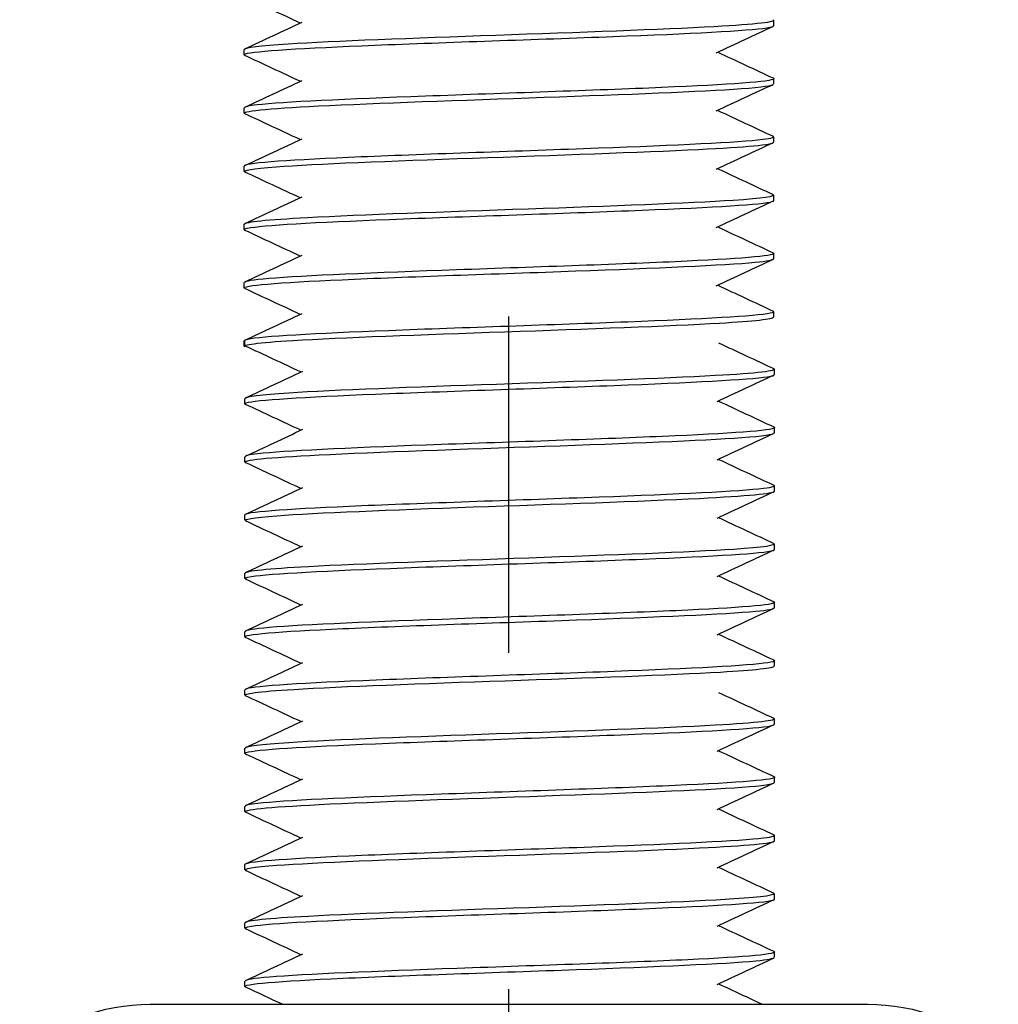
# Model space of a CAD drawing. Units: millimetres. Extents: x 3178 to 6931, y 1058 to 3333.
# Drawn here: x 3371 to 3389, y 1333 to 1352 of the extents above; entities that cross this region are included whole.
import ezdxf

# ---------------------------------------------------------------- set-up
doc = ezdxf.new("R2010")
doc.units = ezdxf.units.MM
doc.header["$LTSCALE"] = 2
doc.linetypes.add('CENTER2', pattern=[28.575, 19.05, -3.175, 3.175, -3.175])
doc.layers.get('0').update_dxf_attribs({"lineweight": 25})
doc.layers.add('TSD-ALUMINIUM', color=7, linetype='Continuous', lineweight=25)

# ---------------------------------------------------------------- blocks, each defined once
blk = doc.blocks.new('nut')
at = {"layer": 'TSD-ALUMINIUM', "color": 152}
for p, q in [((3454.413, 1336.862), (3470.913, 1336.862)), ((3453.913, 1335.362), (3453.913, 1336.362)), ((3471.413, 1335.362), (3471.413, 1336.362)), ((3470.913, 1334.862), (3454.413, 1334.862)), ((3453.425, 1327.535), (3453.425, 1333.938)), ((3458.044, 1327.535), (3458.044, 1333.938)), ((3467.282, 1327.535), (3467.282, 1333.938)), ((3471.901, 1327.535), (3471.901, 1333.938)), ((3455.89, 1326.612), (3469.436, 1326.612))]:
    blk.add_line(p, q, dxfattribs=at)
for centre, radius, start, end in [((3454.413, 1336.362), 0.5, 90, 180), ((3470.913, 1336.362), 0.5, 0, 90), ((3454.413, 1335.362), 0.5, 180, 270), ((3470.913, 1335.362), 0.5, 270, 0), ((3455.89, 1331.111), 3.751, 90, 131.083), ((3469.436, 1331.111), 3.751, 48.917, 90), ((3455.89, 1330.362), 3.751, 228.917, 270), ((3469.436, 1330.362), 3.751, 270, 311.083)]:
    blk.add_arc(centre, radius, start, end, dxfattribs=at)
for points, knots in [([(3458.044, 1333.938), (3457.358, 1334.536), (3456.476, 1334.655), (3454.993, 1334.655), (3454.111, 1334.536), (3453.425, 1333.938)], [1.1646355, 1.1646355, 1.1646355, 1.1646355, 1.6095028, 1.6095028, 2.05437, 2.05437, 2.05437, 2.05437]), ([(3467.282, 1333.938), (3465.909, 1334.536), (3464.146, 1334.655), (3461.18, 1334.655), (3459.416, 1334.536), (3458.044, 1333.938)], [1.1646355, 1.1646355, 1.1646355, 1.1646355, 1.6095028, 1.6095028, 2.05437, 2.05437, 2.05437, 2.05437]), ([(3471.901, 1333.938), (3471.214, 1334.536), (3470.333, 1334.655), (3468.85, 1334.655), (3467.968, 1334.536), (3467.282, 1333.938)], [1.1646355, 1.1646355, 1.1646355, 1.1646355, 1.6095028, 1.6095028, 2.05437, 2.05437, 2.05437, 2.05437]), ([(3453.425, 1327.535), (3454.111, 1326.937), (3454.993, 1326.818), (3455.735, 1326.818), (3456.476, 1326.818), (3457.358, 1326.937), (3458.044, 1327.535)], [-0.4448672, -0.4448672, -0.4448672, -0.4448672, 0, 0, 0, 0.4448672, 0.4448672, 0.4448672, 0.4448672]), ([(3458.044, 1327.535), (3459.416, 1326.937), (3461.18, 1326.818), (3462.663, 1326.818), (3464.146, 1326.818), (3465.909, 1326.937), (3467.282, 1327.535)], [-0.4448672, -0.4448672, -0.4448672, -0.4448672, 0, 0, 0, 0.4448672, 0.4448672, 0.4448672, 0.4448672]), ([(3467.282, 1327.535), (3467.968, 1326.937), (3468.85, 1326.818), (3469.591, 1326.818), (3470.333, 1326.818), (3471.214, 1326.937), (3471.901, 1327.535)], [-0.4448672, -0.4448672, -0.4448672, -0.4448672, 0, 0, 0, 0.4448672, 0.4448672, 0.4448672, 0.4448672])]:
    blk.add_open_spline(points, degree=3, knots=knots, dxfattribs=at)

msp = doc.modelspace()

# ---------------------------------------------------------------- linework, layer by layer
at = {"color": 1, "linetype": 'CENTER2'}
msp.add_line((3379.972, 1295.384), (3379.972, 1815.9), dxfattribs=at)
at = {"layer": 'TSD-ALUMINIUM', "color": 152}
for p, q in [((3384.972, 1351.671), (3384.972, 1351.771)), ((3374.972, 1351.121), (3374.972, 1351.221)), ((3384.972, 1350.571), (3384.972, 1350.671)), ((3374.972, 1350.021), (3374.972, 1350.121)), ((3384.972, 1349.471), (3384.972, 1349.571)), ((3374.972, 1348.921), (3374.972, 1349.021)), ((3384.972, 1348.371), (3384.972, 1348.471)), ((3374.972, 1347.821), (3374.972, 1347.921)), ((3384.972, 1347.271), (3384.972, 1347.371)), ((3374.972, 1346.721), (3374.972, 1346.821)), ((3384.972, 1346.171), (3384.972, 1346.271)), ((3374.972, 1345.621), (3374.972, 1345.721)), ((3374.986, 1345.634), (3374.986, 1345.734)), ((3384.986, 1345.084), (3384.986, 1345.184)), ((3374.986, 1344.534), (3374.986, 1344.634)), ((3384.986, 1343.984), (3384.986, 1344.084)), ((3374.986, 1343.434), (3374.986, 1343.534)), ((3384.986, 1342.884), (3384.986, 1342.984)), ((3374.986, 1342.334), (3374.986, 1342.434)), ((3384.986, 1341.784), (3384.986, 1341.884)), ((3374.986, 1341.234), (3374.986, 1341.334)), ((3384.986, 1340.684), (3384.986, 1340.784)), ((3374.986, 1340.134), (3374.986, 1340.234)), ((3384.986, 1339.584), (3384.986, 1339.684)), ((3374.986, 1339.034), (3374.986, 1339.134)), ((3374.986, 1339.034), (3374.986, 1339.134)), ((3384.986, 1338.484), (3384.986, 1338.584)), ((3374.986, 1337.934), (3374.986, 1338.034)), ((3384.986, 1337.384), (3384.986, 1337.484)), ((3374.986, 1336.834), (3374.986, 1336.934)), ((3384.986, 1336.284), (3384.986, 1336.384)), ((3374.986, 1335.734), (3374.986, 1335.834)), ((3384.986, 1335.184), (3384.986, 1335.284)), ((3374.986, 1334.634), (3374.986, 1334.734)), ((3384.986, 1334.084), (3384.986, 1334.184)), ((3374.986, 1333.534), (3374.986, 1333.634))]:
    msp.add_line(p, q, dxfattribs=at)
for points in [[(3376.029, 1351.721), (3375.682, 1351.883), (3375.334, 1352.045), (3374.986, 1352.207)], [(3374.986, 1351.234), (3375.346, 1351.402), (3375.706, 1351.569), (3376.065, 1351.737)], [(3384.958, 1351.657), (3384.598, 1351.49), (3384.239, 1351.322), (3383.879, 1351.154)], [(3374.99, 1351.107), (3374.966, 1351.118), (3374.968, 1351.128), (3374.999, 1351.139)], [(3376.029, 1350.621), (3375.682, 1350.783), (3375.334, 1350.945), (3374.986, 1351.107)], [(3383.915, 1351.171), (3384.263, 1351.008), (3384.61, 1350.846), (3384.958, 1350.684)], [(3374.986, 1350.134), (3375.346, 1350.302), (3375.706, 1350.469), (3376.065, 1350.637)], [(3384.958, 1350.557), (3384.598, 1350.39), (3384.239, 1350.222), (3383.879, 1350.054)], [(3384.957, 1350.684), (3384.969, 1350.678), (3384.974, 1350.673), (3384.971, 1350.667)], [(3376.029, 1349.521), (3375.682, 1349.683), (3375.334, 1349.845), (3374.986, 1350.007)], [(3383.915, 1350.071), (3384.263, 1349.908), (3384.61, 1349.746), (3384.958, 1349.584)], [(3374.986, 1349.034), (3375.346, 1349.202), (3375.706, 1349.369), (3376.065, 1349.537)], [(3384.958, 1349.457), (3384.598, 1349.29), (3384.239, 1349.122), (3383.879, 1348.954)], [(3384.949, 1349.584), (3384.997, 1349.562), (3384.937, 1349.541), (3384.763, 1349.52)], [(3374.977, 1349.028), (3374.974, 1349.026), (3374.972, 1349.023), (3374.973, 1349.021)], [(3376.029, 1348.421), (3375.682, 1348.583), (3375.334, 1348.745), (3374.986, 1348.907)], [(3383.915, 1348.971), (3384.263, 1348.808), (3384.61, 1348.646), (3384.958, 1348.484)], [(3374.986, 1347.934), (3375.346, 1348.102), (3375.706, 1348.269), (3376.065, 1348.437)], [(3384.958, 1348.357), (3384.598, 1348.19), (3384.239, 1348.022), (3383.879, 1347.854)], [(3384.943, 1348.352), (3384.963, 1348.358), (3384.972, 1348.364), (3384.971, 1348.371)], [(3374.994, 1347.807), (3374.954, 1347.825), (3374.987, 1347.842), (3375.098, 1347.86)], [(3376.029, 1347.321), (3375.682, 1347.483), (3375.334, 1347.645), (3374.986, 1347.807)], [(3383.915, 1347.871), (3384.263, 1347.708), (3384.61, 1347.546), (3384.958, 1347.384)], [(3374.986, 1346.834), (3375.346, 1347.002), (3375.706, 1347.169), (3376.065, 1347.337)], [(3384.958, 1347.257), (3384.598, 1347.09), (3384.239, 1346.922), (3383.879, 1346.754)], [(3384.616, 1347.204), (3384.851, 1347.226), (3384.965, 1347.248), (3384.963, 1347.271)], [(3376.029, 1346.221), (3375.682, 1346.383), (3375.334, 1346.545), (3374.986, 1346.707)], [(3383.915, 1346.771), (3384.263, 1346.608), (3384.61, 1346.446), (3384.958, 1346.284)], [(3384.952, 1346.284), (3384.985, 1346.27), (3384.969, 1346.255), (3384.901, 1346.241)], [(3374.986, 1345.734), (3375.346, 1345.902), (3375.706, 1346.069), (3376.065, 1346.237)], [(3375.039, 1345.749), (3374.995, 1345.74), (3374.974, 1345.73), (3374.975, 1345.721)], [(3376.043, 1345.134), (3375.696, 1345.296), (3375.348, 1345.458), (3375, 1345.621)], [(3383.929, 1345.684), (3384.277, 1345.521), (3384.625, 1345.359), (3384.972, 1345.197)], [(3375, 1344.647), (3375.36, 1344.815), (3375.72, 1344.983), (3376.079, 1345.151)], [(3384.972, 1345.071), (3384.613, 1344.903), (3384.253, 1344.735), (3383.893, 1344.567)], [(3383.929, 1344.584), (3384.277, 1344.421), (3384.625, 1344.259), (3384.972, 1344.097)], [(3375.004, 1344.521), (3374.98, 1344.531), (3374.982, 1344.541), (3375.013, 1344.552)], [(3376.043, 1344.034), (3375.696, 1344.196), (3375.348, 1344.358), (3375, 1344.521)], [(3375, 1343.547), (3375.36, 1343.715), (3375.72, 1343.883), (3376.079, 1344.051)], [(3384.971, 1344.097), (3384.984, 1344.091), (3384.988, 1344.086), (3384.985, 1344.08)], [(3384.972, 1343.971), (3384.613, 1343.803), (3384.253, 1343.635), (3383.893, 1343.467)], [(3383.929, 1343.484), (3384.277, 1343.321), (3384.625, 1343.159), (3384.972, 1342.997)], [(3376.043, 1342.934), (3375.696, 1343.096), (3375.348, 1343.258), (3375, 1343.421)], [(3375, 1342.447), (3375.36, 1342.615), (3375.72, 1342.783), (3376.079, 1342.951)], [(3384.963, 1342.997), (3385.011, 1342.976), (3384.951, 1342.954), (3384.777, 1342.933)], [(3384.972, 1342.871), (3384.613, 1342.703), (3384.253, 1342.535), (3383.893, 1342.367)], [(3374.991, 1342.441), (3374.988, 1342.439), (3374.986, 1342.436), (3374.987, 1342.434)], [(3383.929, 1342.384), (3384.277, 1342.221), (3384.625, 1342.059), (3384.972, 1341.897)], [(3376.043, 1341.834), (3375.696, 1341.996), (3375.348, 1342.158), (3375, 1342.321)], [(3375, 1341.347), (3375.36, 1341.515), (3375.72, 1341.683), (3376.079, 1341.851)], [(3384.957, 1341.765), (3384.977, 1341.771), (3384.986, 1341.777), (3384.985, 1341.784)], [(3384.972, 1341.771), (3384.613, 1341.603), (3384.253, 1341.435), (3383.893, 1341.267)], [(3375.008, 1341.221), (3374.968, 1341.238), (3375.001, 1341.256), (3375.112, 1341.273)], [(3383.929, 1341.284), (3384.277, 1341.121), (3384.625, 1340.959), (3384.972, 1340.797)], [(3376.043, 1340.734), (3375.696, 1340.896), (3375.348, 1341.058), (3375, 1341.221)], [(3375, 1340.247), (3375.36, 1340.415), (3375.72, 1340.583), (3376.079, 1340.751)], [(3384.972, 1340.671), (3384.613, 1340.503), (3384.253, 1340.335), (3383.893, 1340.167)], [(3384.63, 1340.617), (3384.865, 1340.639), (3384.979, 1340.662), (3384.977, 1340.684)], [(3376.043, 1339.634), (3375.696, 1339.796), (3375.348, 1339.958), (3375, 1340.121)], [(3383.929, 1340.184), (3384.277, 1340.021), (3384.625, 1339.859), (3384.972, 1339.697)], [(3375, 1339.147), (3375.36, 1339.315), (3375.72, 1339.483), (3376.079, 1339.651)], [(3384.967, 1339.697), (3385, 1339.683), (3384.984, 1339.668), (3384.915, 1339.654)], [(3375.053, 1339.162), (3375.009, 1339.153), (3374.988, 1339.143), (3374.99, 1339.134)], [(3376.043, 1338.534), (3375.696, 1338.696), (3375.348, 1338.858), (3375, 1339.021)], [(3383.929, 1339.084), (3384.277, 1338.921), (3384.625, 1338.759), (3384.972, 1338.597)], [(3375, 1338.047), (3375.36, 1338.215), (3375.72, 1338.383), (3376.079, 1338.551)], [(3384.972, 1338.471), (3384.613, 1338.303), (3384.253, 1338.135), (3383.893, 1337.967)], [(3375.004, 1337.921), (3374.98, 1337.931), (3374.982, 1337.941), (3375.013, 1337.952)], [(3376.043, 1337.434), (3375.696, 1337.596), (3375.348, 1337.758), (3375, 1337.921)], [(3383.929, 1337.984), (3384.277, 1337.821), (3384.625, 1337.659), (3384.972, 1337.497)], [(3375, 1336.947), (3375.36, 1337.115), (3375.72, 1337.283), (3376.079, 1337.451)], [(3384.972, 1337.371), (3384.613, 1337.203), (3384.253, 1337.035), (3383.893, 1336.867)], [(3384.971, 1337.497), (3384.984, 1337.491), (3384.988, 1337.486), (3384.985, 1337.48)], [(3376.043, 1336.334), (3375.696, 1336.496), (3375.348, 1336.658), (3375, 1336.821)], [(3383.929, 1336.884), (3384.277, 1336.721), (3384.625, 1336.559), (3384.972, 1336.397)], [(3384.963, 1336.397), (3385.011, 1336.376), (3384.951, 1336.354), (3384.777, 1336.333)], [(3375, 1335.847), (3375.36, 1336.015), (3375.72, 1336.183), (3376.079, 1336.351)], [(3384.972, 1336.271), (3384.613, 1336.103), (3384.253, 1335.935), (3383.893, 1335.767)], [(3374.991, 1335.841), (3374.988, 1335.839), (3374.986, 1335.836), (3374.987, 1335.834)], [(3376.043, 1335.234), (3375.696, 1335.396), (3375.348, 1335.558), (3375, 1335.721)], [(3383.929, 1335.784), (3384.277, 1335.621), (3384.625, 1335.459), (3384.972, 1335.297)], [(3375, 1334.747), (3375.36, 1334.915), (3375.72, 1335.083), (3376.079, 1335.251)], [(3384.972, 1335.171), (3384.613, 1335.003), (3384.253, 1334.835), (3383.893, 1334.667)], [(3384.957, 1335.165), (3384.977, 1335.171), (3384.986, 1335.177), (3384.985, 1335.184)], [(3375.008, 1334.621), (3374.968, 1334.638), (3375.001, 1334.656), (3375.112, 1334.673)], [(3376.043, 1334.134), (3375.696, 1334.296), (3375.348, 1334.458), (3375, 1334.621)], [(3383.929, 1334.684), (3384.277, 1334.521), (3384.625, 1334.359), (3384.972, 1334.197)], [(3375, 1333.647), (3375.36, 1333.815), (3375.72, 1333.983), (3376.079, 1334.151)], [(3384.972, 1334.071), (3384.613, 1333.903), (3384.253, 1333.735), (3383.893, 1333.567)], [(3384.63, 1334.017), (3384.865, 1334.039), (3384.979, 1334.062), (3384.977, 1334.084)], [(3375.694, 1333.197), (3375.463, 1333.305), (3375.232, 1333.413), (3375, 1333.521)], [(3383.929, 1333.584), (3384.205, 1333.455), (3384.482, 1333.326), (3384.758, 1333.197)]]:
    msp.add_open_spline(points, degree=3, dxfattribs=at)
for points, knots in [([(3384.954, 1351.784), (3385.041, 1351.739), (3384.647, 1351.695), (3383.848, 1351.651), (3382.862, 1351.596), (3381.284, 1351.542), (3379.725, 1351.487), (3378.166, 1351.432), (3376.665, 1351.378), (3375.804, 1351.323), (3375.265, 1351.289), (3374.985, 1351.255), (3374.981, 1351.221)], [-347.221124, -347.221124, -347.221124, -347.221124, -346.462133, -346.462133, -346.462133, -345.52574, -345.52574, -345.52574, -344.589346, -344.589346, -344.589346, -344.004396, -344.004396, -344.004396, -344.004396]), ([(3374.999, 1351.139), (3375.159, 1351.193), (3376.092, 1351.248), (3377.437, 1351.303), (3378.782, 1351.357), (3380.506, 1351.412), (3381.941, 1351.466), (3383.376, 1351.521), (3384.486, 1351.576), (3384.841, 1351.63), (3384.928, 1351.644), (3384.969, 1351.657), (3384.967, 1351.671)], [337.823915, 337.823915, 337.823915, 337.823915, 338.760309, 338.760309, 338.760309, 339.696703, 339.696703, 339.696703, 340.633097, 340.633097, 340.633097, 340.862803, 340.862803, 340.862803, 340.862803]), ([(3374.988, 1350.007), (3374.889, 1350.057), (3375.399, 1350.106), (3376.374, 1350.155), (3377.458, 1350.21), (3379.089, 1350.264), (3380.636, 1350.319), (3382.183, 1350.374), (3383.607, 1350.428), (3384.357, 1350.483), (3384.759, 1350.512), (3384.962, 1350.541), (3384.962, 1350.571)], [331.362889, 331.362889, 331.362889, 331.362889, 332.205551, 332.205551, 332.205551, 333.141945, 333.141945, 333.141945, 334.078339, 334.078339, 334.078339, 334.579618, 334.579618, 334.579618, 334.579618]), ([(3384.971, 1350.667), (3384.942, 1350.613), (3384.133, 1350.558), (3382.859, 1350.503), (3381.584, 1350.449), (3379.875, 1350.394), (3378.395, 1350.339), (3376.914, 1350.285), (3375.697, 1350.23), (3375.216, 1350.175), (3375.055, 1350.157), (3374.977, 1350.139), (3374.98, 1350.121)], [-340.84377, -340.84377, -340.84377, -340.84377, -339.907376, -339.907376, -339.907376, -338.970982, -338.970982, -338.970982, -338.034588, -338.034588, -338.034588, -337.72121, -337.72121, -337.72121, -337.72121]), ([(3374.995, 1348.907), (3374.927, 1348.941), (3375.122, 1348.974), (3375.575, 1349.007), (3376.317, 1349.062), (3377.736, 1349.117), (3379.282, 1349.171), (3380.828, 1349.226), (3382.462, 1349.281), (3383.552, 1349.335), (3384.451, 1349.38), (3384.961, 1349.426), (3384.969, 1349.471)], [325.079703, 325.079703, 325.079703, 325.079703, 325.650793, 325.650793, 325.650793, 326.587187, 326.587187, 326.587187, 327.523581, 327.523581, 327.523581, 328.296432, 328.296432, 328.296432, 328.296432]), ([(3384.763, 1349.52), (3384.315, 1349.465), (3383.127, 1349.41), (3381.658, 1349.356), (3380.188, 1349.301), (3378.474, 1349.247), (3377.18, 1349.192), (3375.885, 1349.137), (3375.042, 1349.083), (3374.977, 1349.028)], [-334.289012, -334.289012, -334.289012, -334.289012, -333.352618, -333.352618, -333.352618, -332.416224, -332.416224, -332.416224, -331.47983, -331.47983, -331.47983, -331.47983]), ([(3384.951, 1348.484), (3385.025, 1348.447), (3384.769, 1348.409), (3384.203, 1348.372), (3383.371, 1348.318), (3381.89, 1348.263), (3380.333, 1348.208), (3378.776, 1348.154), (3377.183, 1348.099), (3376.169, 1348.044), (3375.405, 1348.003), (3374.985, 1347.962), (3374.978, 1347.921)], [-328.371569, -328.371569, -328.371569, -328.371569, -327.734254, -327.734254, -327.734254, -326.79786, -326.79786, -326.79786, -325.861466, -325.861466, -325.861466, -325.15484, -325.15484, -325.15484, -325.15484]), ([(3375.098, 1347.86), (3375.445, 1347.915), (3376.548, 1347.969), (3377.979, 1348.024), (3379.41, 1348.078), (3381.135, 1348.133), (3382.484, 1348.188), (3383.834, 1348.242), (3384.775, 1348.297), (3384.943, 1348.352)], [319.096035, 319.096035, 319.096035, 319.096035, 320.032429, 320.032429, 320.032429, 320.968823, 320.968823, 320.968823, 321.905217, 321.905217, 321.905217, 321.905217]), ([(3384.958, 1347.384), (3385.069, 1347.331), (3384.454, 1347.278), (3383.333, 1347.225), (3382.177, 1347.17), (3380.512, 1347.115), (3378.982, 1347.061), (3377.452, 1347.006), (3376.096, 1346.951), (3375.438, 1346.897), (3375.132, 1346.871), (3374.981, 1346.846), (3374.982, 1346.821)], [-322.088383, -322.088383, -322.088383, -322.088383, -321.179497, -321.179497, -321.179497, -320.243103, -320.243103, -320.243103, -319.306709, -319.306709, -319.306709, -318.871654, -318.871654, -318.871654, -318.871654]), ([(3374.986, 1346.707), (3374.983, 1346.709), (3374.98, 1346.711), (3374.978, 1346.712), (3374.904, 1346.767), (3375.61, 1346.822), (3376.822, 1346.876), (3378.034, 1346.931), (3379.722, 1346.986), (3381.233, 1347.04), (3382.743, 1347.095), (3384.038, 1347.15), (3384.616, 1347.204)], [312.513333, 312.513333, 312.513333, 312.513333, 312.541278, 312.541278, 312.541278, 313.477672, 313.477672, 313.477672, 314.414066, 314.414066, 314.414066, 315.35046, 315.35046, 315.35046, 315.35046]), ([(3374.992, 1345.607), (3374.913, 1345.648), (3375.227, 1345.688), (3375.896, 1345.729), (3376.8, 1345.783), (3378.328, 1345.838), (3379.888, 1345.893), (3381.449, 1345.947), (3383.003, 1346.002), (3383.949, 1346.057), (3384.607, 1346.095), (3384.959, 1346.133), (3384.965, 1346.171)], [306.230148, 306.230148, 306.230148, 306.230148, 306.922914, 306.922914, 306.922914, 307.859308, 307.859308, 307.859308, 308.795702, 308.795702, 308.795702, 309.446876, 309.446876, 309.446876, 309.446876]), ([(3384.901, 1346.241), (3384.639, 1346.186), (3383.611, 1346.132), (3382.216, 1346.077), (3380.822, 1346.022), (3379.094, 1345.968), (3377.704, 1345.913), (3376.313, 1345.859), (3375.293, 1345.804), (3375.039, 1345.749)], [-315.561133, -315.561133, -315.561133, -315.561133, -314.624739, -314.624739, -314.624739, -313.688345, -313.688345, -313.688345, -312.751951, -312.751951, -312.751951, -312.751951]), ([(3384.969, 1345.197), (3385.056, 1345.153), (3384.661, 1345.108), (3383.862, 1345.064), (3382.876, 1345.009), (3381.298, 1344.955), (3379.739, 1344.9), (3378.18, 1344.845), (3376.679, 1344.791), (3375.818, 1344.736), (3375.279, 1344.702), (3374.999, 1344.668), (3374.995, 1344.634)], [-347.221124, -347.221124, -347.221124, -347.221124, -346.462133, -346.462133, -346.462133, -345.52574, -345.52574, -345.52574, -344.589346, -344.589346, -344.589346, -344.004396, -344.004396, -344.004396, -344.004396]), ([(3375.013, 1344.552), (3375.173, 1344.606), (3376.106, 1344.661), (3377.451, 1344.716), (3378.797, 1344.77), (3380.52, 1344.825), (3381.955, 1344.88), (3383.39, 1344.934), (3384.5, 1344.989), (3384.855, 1345.044), (3384.942, 1345.057), (3384.983, 1345.07), (3384.981, 1345.084)], [337.823915, 337.823915, 337.823915, 337.823915, 338.760309, 338.760309, 338.760309, 339.696703, 339.696703, 339.696703, 340.633097, 340.633097, 340.633097, 340.862803, 340.862803, 340.862803, 340.862803]), ([(3384.985, 1344.08), (3384.956, 1344.026), (3384.147, 1343.971), (3382.873, 1343.917), (3381.598, 1343.862), (3379.89, 1343.807), (3378.409, 1343.753), (3376.928, 1343.698), (3375.711, 1343.643), (3375.23, 1343.589), (3375.069, 1343.57), (3374.992, 1343.552), (3374.994, 1343.534)], [-340.84377, -340.84377, -340.84377, -340.84377, -339.907376, -339.907376, -339.907376, -338.970982, -338.970982, -338.970982, -338.034588, -338.034588, -338.034588, -337.72121, -337.72121, -337.72121, -337.72121]), ([(3375.002, 1343.421), (3374.903, 1343.47), (3375.413, 1343.519), (3376.388, 1343.568), (3377.472, 1343.623), (3379.103, 1343.677), (3380.65, 1343.732), (3382.197, 1343.787), (3383.621, 1343.841), (3384.371, 1343.896), (3384.773, 1343.925), (3384.976, 1343.955), (3384.977, 1343.984)], [331.362889, 331.362889, 331.362889, 331.362889, 332.205551, 332.205551, 332.205551, 333.141945, 333.141945, 333.141945, 334.078339, 334.078339, 334.078339, 334.579618, 334.579618, 334.579618, 334.579618]), ([(3384.777, 1342.933), (3384.33, 1342.878), (3383.141, 1342.824), (3381.672, 1342.769), (3380.202, 1342.714), (3378.488, 1342.66), (3377.194, 1342.605), (3375.899, 1342.55), (3375.056, 1342.496), (3374.991, 1342.441)], [-334.289012, -334.289012, -334.289012, -334.289012, -333.352618, -333.352618, -333.352618, -332.416224, -332.416224, -332.416224, -331.47983, -331.47983, -331.47983, -331.47983]), ([(3375.009, 1342.321), (3374.941, 1342.354), (3375.136, 1342.387), (3375.589, 1342.421), (3376.331, 1342.475), (3377.751, 1342.53), (3379.296, 1342.585), (3380.842, 1342.639), (3382.476, 1342.694), (3383.566, 1342.748), (3384.465, 1342.794), (3384.975, 1342.839), (3384.983, 1342.884)], [325.079703, 325.079703, 325.079703, 325.079703, 325.650793, 325.650793, 325.650793, 326.587187, 326.587187, 326.587187, 327.523581, 327.523581, 327.523581, 328.296432, 328.296432, 328.296432, 328.296432]), ([(3384.965, 1341.897), (3385.039, 1341.86), (3384.783, 1341.823), (3384.217, 1341.785), (3383.385, 1341.731), (3381.904, 1341.676), (3380.347, 1341.621), (3378.791, 1341.567), (3377.197, 1341.512), (3376.184, 1341.457), (3375.419, 1341.416), (3374.999, 1341.375), (3374.992, 1341.334)], [-328.371569, -328.371569, -328.371569, -328.371569, -327.734254, -327.734254, -327.734254, -326.79786, -326.79786, -326.79786, -325.861466, -325.861466, -325.861466, -325.15484, -325.15484, -325.15484, -325.15484]), ([(3375.112, 1341.273), (3375.459, 1341.328), (3376.562, 1341.382), (3377.993, 1341.437), (3379.425, 1341.492), (3381.149, 1341.546), (3382.498, 1341.601), (3383.848, 1341.656), (3384.789, 1341.71), (3384.957, 1341.765)], [319.096035, 319.096035, 319.096035, 319.096035, 320.032429, 320.032429, 320.032429, 320.968823, 320.968823, 320.968823, 321.905217, 321.905217, 321.905217, 321.905217]), ([(3384.972, 1340.797), (3385.083, 1340.744), (3384.469, 1340.691), (3383.347, 1340.638), (3382.191, 1340.583), (3380.526, 1340.529), (3378.996, 1340.474), (3377.466, 1340.419), (3376.11, 1340.365), (3375.452, 1340.31), (3375.147, 1340.285), (3374.995, 1340.259), (3374.996, 1340.234)], [-322.088383, -322.088383, -322.088383, -322.088383, -321.179497, -321.179497, -321.179497, -320.243103, -320.243103, -320.243103, -319.306709, -319.306709, -319.306709, -318.871654, -318.871654, -318.871654, -318.871654]), ([(3375.001, 1340.121), (3374.997, 1340.122), (3374.994, 1340.124), (3374.992, 1340.126), (3374.918, 1340.18), (3375.624, 1340.235), (3376.836, 1340.289), (3378.048, 1340.344), (3379.736, 1340.399), (3381.247, 1340.453), (3382.757, 1340.508), (3384.052, 1340.563), (3384.63, 1340.617)], [312.513333, 312.513333, 312.513333, 312.513333, 312.541278, 312.541278, 312.541278, 313.477672, 313.477672, 313.477672, 314.414066, 314.414066, 314.414066, 315.35046, 315.35046, 315.35046, 315.35046]), ([(3375.006, 1339.021), (3374.927, 1339.061), (3375.241, 1339.101), (3375.91, 1339.142), (3376.814, 1339.197), (3378.342, 1339.251), (3379.902, 1339.306), (3381.463, 1339.36), (3383.017, 1339.415), (3383.963, 1339.47), (3384.621, 1339.508), (3384.973, 1339.546), (3384.979, 1339.584)], [306.230148, 306.230148, 306.230148, 306.230148, 306.922914, 306.922914, 306.922914, 307.859308, 307.859308, 307.859308, 308.795702, 308.795702, 308.795702, 309.446876, 309.446876, 309.446876, 309.446876]), ([(3384.915, 1339.654), (3384.653, 1339.6), (3383.625, 1339.545), (3382.231, 1339.49), (3380.836, 1339.436), (3379.109, 1339.381), (3377.718, 1339.326), (3376.327, 1339.272), (3375.307, 1339.217), (3375.053, 1339.162)], [-315.561133, -315.561133, -315.561133, -315.561133, -314.624739, -314.624739, -314.624739, -313.688345, -313.688345, -313.688345, -312.751951, -312.751951, -312.751951, -312.751951]), ([(3384.969, 1338.597), (3385.056, 1338.553), (3384.661, 1338.508), (3383.862, 1338.464), (3382.876, 1338.409), (3381.298, 1338.355), (3379.739, 1338.3), (3378.18, 1338.245), (3376.679, 1338.191), (3375.818, 1338.136), (3375.279, 1338.102), (3374.999, 1338.068), (3374.995, 1338.034)], [-347.221124, -347.221124, -347.221124, -347.221124, -346.462133, -346.462133, -346.462133, -345.52574, -345.52574, -345.52574, -344.589346, -344.589346, -344.589346, -344.004396, -344.004396, -344.004396, -344.004396]), ([(3375.013, 1337.952), (3375.173, 1338.006), (3376.106, 1338.061), (3377.451, 1338.116), (3378.797, 1338.17), (3380.52, 1338.225), (3381.955, 1338.28), (3383.39, 1338.334), (3384.5, 1338.389), (3384.855, 1338.444), (3384.942, 1338.457), (3384.983, 1338.47), (3384.981, 1338.484)], [337.823915, 337.823915, 337.823915, 337.823915, 338.760309, 338.760309, 338.760309, 339.696703, 339.696703, 339.696703, 340.633097, 340.633097, 340.633097, 340.862803, 340.862803, 340.862803, 340.862803]), ([(3375.002, 1336.821), (3374.903, 1336.87), (3375.413, 1336.919), (3376.388, 1336.968), (3377.472, 1337.023), (3379.103, 1337.077), (3380.65, 1337.132), (3382.197, 1337.187), (3383.621, 1337.241), (3384.371, 1337.296), (3384.773, 1337.325), (3384.976, 1337.355), (3384.977, 1337.384)], [331.362889, 331.362889, 331.362889, 331.362889, 332.205551, 332.205551, 332.205551, 333.141945, 333.141945, 333.141945, 334.078339, 334.078339, 334.078339, 334.579618, 334.579618, 334.579618, 334.579618]), ([(3384.985, 1337.48), (3384.956, 1337.426), (3384.147, 1337.371), (3382.873, 1337.317), (3381.598, 1337.262), (3379.89, 1337.207), (3378.409, 1337.153), (3376.928, 1337.098), (3375.711, 1337.043), (3375.23, 1336.989), (3375.069, 1336.97), (3374.992, 1336.952), (3374.994, 1336.934)], [-340.84377, -340.84377, -340.84377, -340.84377, -339.907376, -339.907376, -339.907376, -338.970982, -338.970982, -338.970982, -338.034588, -338.034588, -338.034588, -337.72121, -337.72121, -337.72121, -337.72121]), ([(3375.009, 1335.721), (3374.941, 1335.754), (3375.136, 1335.787), (3375.589, 1335.821), (3376.331, 1335.875), (3377.751, 1335.93), (3379.296, 1335.985), (3380.842, 1336.039), (3382.476, 1336.094), (3383.566, 1336.148), (3384.465, 1336.194), (3384.975, 1336.239), (3384.983, 1336.284)], [325.079703, 325.079703, 325.079703, 325.079703, 325.650793, 325.650793, 325.650793, 326.587187, 326.587187, 326.587187, 327.523581, 327.523581, 327.523581, 328.296432, 328.296432, 328.296432, 328.296432]), ([(3384.777, 1336.333), (3384.33, 1336.278), (3383.141, 1336.224), (3381.672, 1336.169), (3380.202, 1336.114), (3378.488, 1336.06), (3377.194, 1336.005), (3375.899, 1335.95), (3375.056, 1335.896), (3374.991, 1335.841)], [-334.289012, -334.289012, -334.289012, -334.289012, -333.352618, -333.352618, -333.352618, -332.416224, -332.416224, -332.416224, -331.47983, -331.47983, -331.47983, -331.47983]), ([(3384.965, 1335.297), (3385.039, 1335.26), (3384.783, 1335.223), (3384.217, 1335.185), (3383.385, 1335.131), (3381.904, 1335.076), (3380.347, 1335.021), (3378.791, 1334.967), (3377.197, 1334.912), (3376.184, 1334.857), (3375.419, 1334.816), (3374.999, 1334.775), (3374.992, 1334.734)], [-328.371569, -328.371569, -328.371569, -328.371569, -327.734254, -327.734254, -327.734254, -326.79786, -326.79786, -326.79786, -325.861466, -325.861466, -325.861466, -325.15484, -325.15484, -325.15484, -325.15484]), ([(3375.112, 1334.673), (3375.459, 1334.728), (3376.562, 1334.782), (3377.993, 1334.837), (3379.425, 1334.892), (3381.149, 1334.946), (3382.498, 1335.001), (3383.848, 1335.056), (3384.789, 1335.11), (3384.957, 1335.165)], [319.096035, 319.096035, 319.096035, 319.096035, 320.032429, 320.032429, 320.032429, 320.968823, 320.968823, 320.968823, 321.905217, 321.905217, 321.905217, 321.905217]), ([(3384.972, 1334.197), (3385.083, 1334.144), (3384.469, 1334.091), (3383.347, 1334.038), (3382.191, 1333.983), (3380.526, 1333.929), (3378.996, 1333.874), (3377.466, 1333.819), (3376.11, 1333.765), (3375.452, 1333.71), (3375.147, 1333.685), (3374.995, 1333.659), (3374.996, 1333.634)], [-322.088383, -322.088383, -322.088383, -322.088383, -321.179497, -321.179497, -321.179497, -320.243103, -320.243103, -320.243103, -319.306709, -319.306709, -319.306709, -318.871654, -318.871654, -318.871654, -318.871654]), ([(3375.001, 1333.521), (3374.997, 1333.522), (3374.994, 1333.524), (3374.992, 1333.526), (3374.918, 1333.58), (3375.624, 1333.635), (3376.836, 1333.689), (3378.048, 1333.744), (3379.736, 1333.799), (3381.247, 1333.853), (3382.757, 1333.908), (3384.052, 1333.963), (3384.63, 1334.017)], [312.513333, 312.513333, 312.513333, 312.513333, 312.541278, 312.541278, 312.541278, 313.477672, 313.477672, 313.477672, 314.414066, 314.414066, 314.414066, 315.35046, 315.35046, 315.35046, 315.35046])]:
    msp.add_open_spline(points, degree=3, knots=knots, dxfattribs=at)

# ---------------------------------------------------------------- block references
at = {"xscale": -1, "rotation": 180}
msp.add_blockref('nut', (-82.691, 2659.809), dxfattribs=at)

doc.saveas('drawing.dxf')
